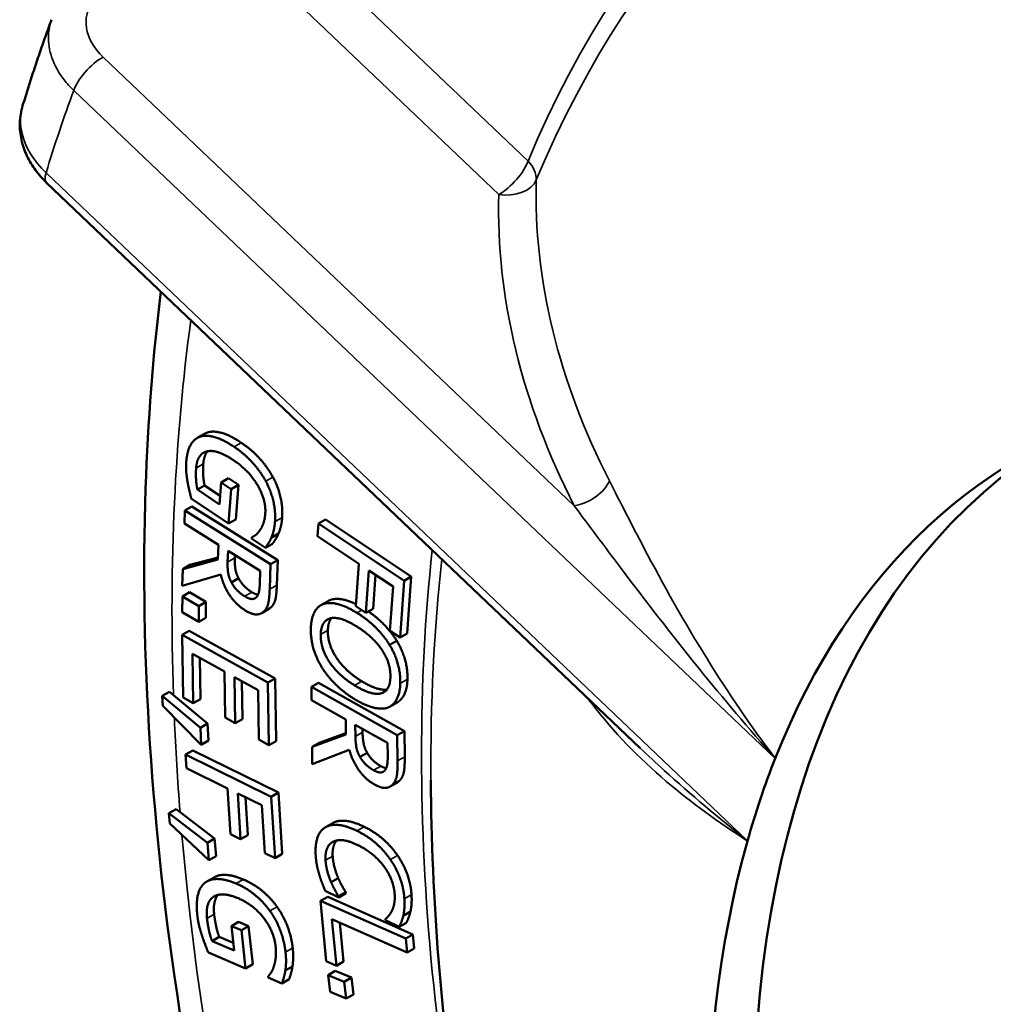
# Model space of a CAD drawing. Units: inches. Extents: x 0.3 to 39.7, y 0.3 to 30.6.
# Drawn here: x 31.7 to 32.6, y 25.3 to 26.1 of the extents above; entities that cross this region are included whole.
import ezdxf

# ---------------------------------------------------------------- set-up
doc = ezdxf.new("R2010")
doc.units = ezdxf.units.IN
doc.header["$LTSCALE"] = 1.818182
doc.header["$MEASUREMENT"] = 0
doc.layers.add('Visible (ANSI)', color=7, linetype='Continuous', lineweight=50)
doc.layers.add('Visible Narrow (ANSI)', color=7, linetype='Continuous', lineweight=35)

msp = doc.modelspace()

# ---------------------------------------------------------------- linework, layer by layer
at = {"layer": 'Visible (ANSI)'}
for p, q in [((32.26054, 25.50655), (31.75399, 25.98905)), ((31.88866, 25.77473), (31.88255, 25.77121)), ((31.90297, 25.73327), (31.90157, 25.71453)), ((31.90908, 25.7368), (31.90297, 25.73327)), ((31.91149, 25.72754), (31.90297, 25.73327)), ((31.90908, 25.7368), (31.9176, 25.73106)), ((31.8888, 25.73076), (31.88269, 25.72723)), ((31.90157, 25.71453), (31.88269, 25.72723)), ((31.8888, 25.73076), (31.90211, 25.7218)), ((31.9093, 25.69818), (31.91149, 25.72754)), ((31.9176, 25.73106), (31.91149, 25.72754)), ((31.9176, 25.73106), (31.91541, 25.70171)), ((31.8774, 25.71964), (31.9093, 25.69818)), ((31.87191, 25.70918), (31.87152, 25.69816)), ((31.87801, 25.7127), (31.87191, 25.70918)), ((31.94513, 25.66352), (31.87191, 25.70918)), ((31.87801, 25.7127), (31.95124, 25.66704)), ((31.91541, 25.70171), (31.9093, 25.69818)), ((31.99206, 25.70161), (31.98595, 25.69808)), ((31.99206, 25.70161), (32.06512, 25.65285)), ((31.87152, 25.69816), (31.90065, 25.68)), ((31.98595, 25.69808), (31.9852, 25.68731)), ((32.05901, 25.64932), (31.98595, 25.69808)), ((31.92899, 25.68625), (31.92892, 25.68533)), ((31.92892, 25.68533), (31.94064, 25.67745)), ((31.93032, 25.68702), (31.92899, 25.68625)), ((31.95186, 25.68958), (31.94575, 25.68605)), ((31.9852, 25.68731), (32.02036, 25.66384)), ((31.90065, 25.68), (31.90021, 25.66737)), ((31.90844, 25.66526), (31.90878, 25.67493)), ((31.90878, 25.67493), (31.93632, 25.65776)), ((31.94674, 25.68098), (31.94064, 25.67745)), ((31.90021, 25.66737), (31.87015, 25.65935)), ((31.87625, 25.66288), (31.90027, 25.66929)), ((31.91464, 25.67128), (31.91455, 25.66878)), ((31.95124, 25.66704), (31.94513, 25.66352)), ((31.95124, 25.66704), (31.95048, 25.64569)), ((31.87015, 25.65935), (31.86964, 25.64505)), ((31.87625, 25.66288), (31.87015, 25.65935)), ((31.93632, 25.65776), (31.93593, 25.64681)), ((31.94438, 25.64216), (31.94513, 25.66352)), ((32.02036, 25.66384), (32.01783, 25.6277)), ((32.02647, 25.62193), (32.02901, 25.65807)), ((32.02901, 25.65807), (32.04961, 25.64432)), ((31.86964, 25.64505), (31.90255, 25.65466)), ((31.91782, 25.65144), (31.91171, 25.64792)), ((32.0346, 25.65433), (32.03258, 25.62546)), ((32.05561, 25.60084), (32.05901, 25.64932)), ((32.06512, 25.65285), (32.05901, 25.64932)), ((32.06512, 25.65285), (32.06171, 25.60436)), ((32.04961, 25.64432), (32.04696, 25.60661)), ((31.86986, 25.636), (31.86975, 25.62249)), ((31.87597, 25.63953), (31.86986, 25.636)), ((31.88387, 25.62776), (31.86986, 25.636)), ((31.87597, 25.63953), (31.88998, 25.63128)), ((31.99419, 25.63198), (31.98808, 25.62845)), ((31.88376, 25.61424), (31.88387, 25.62776)), ((31.88998, 25.63128), (31.88387, 25.62776)), ((31.88998, 25.63128), (31.88987, 25.61777)), ((31.94375, 25.62531), (31.93764, 25.62178)), ((32.01783, 25.6277), (32.02647, 25.62193)), ((32.03258, 25.62546), (32.02647, 25.62193)), ((31.86975, 25.62249), (31.88376, 25.61424)), ((31.88987, 25.61777), (31.88376, 25.61424)), ((31.87572, 25.60662), (31.86961, 25.6031)), ((31.86961, 25.6031), (31.87047, 25.54967)), ((31.94288, 25.56239), (31.86961, 25.6031)), ((31.87572, 25.60662), (31.94899, 25.56591)), ((32.04696, 25.60661), (32.05561, 25.60084)), ((32.06171, 25.60436), (32.05561, 25.60084)), ((32.0528, 25.5981), (32.0467, 25.59457)), ((31.87846, 25.58693), (31.90566, 25.57182)), ((31.87914, 25.54485), (31.87846, 25.58693)), ((31.88468, 25.58348), (31.88525, 25.54838)), ((31.90566, 25.57182), (31.90629, 25.53258)), ((31.91432, 25.56701), (31.93439, 25.55586)), ((31.91496, 25.52777), (31.91432, 25.56701)), ((31.94899, 25.56591), (31.94288, 25.56239)), ((31.94899, 25.56591), (31.94985, 25.51249)), ((31.92054, 25.56355), (31.92107, 25.53129)), ((31.94374, 25.50896), (31.94288, 25.56239)), ((31.98609, 25.56223), (31.97998, 25.5587)), ((31.97998, 25.5587), (31.9801, 25.54739)), ((32.05326, 25.51745), (31.97998, 25.5587)), ((31.98609, 25.56223), (32.05936, 25.52097)), ((31.85879, 25.55453), (31.85268, 25.55101)), ((31.85268, 25.55101), (31.85302, 25.54252)), ((31.8853, 25.52393), (31.85268, 25.55101)), ((31.85879, 25.55453), (31.86223, 25.55168)), ((31.86223, 25.55168), (31.89141, 25.52746)), ((31.87047, 25.54967), (31.87914, 25.54485)), ((31.88525, 25.54838), (31.87914, 25.54485)), ((31.93439, 25.55586), (31.93507, 25.51378)), ((31.85302, 25.54252), (31.88588, 25.50942)), ((31.9801, 25.54739), (32.00926, 25.53097)), ((32.05315, 25.54549), (32.04705, 25.54196)), ((31.90629, 25.53258), (31.91496, 25.52777)), ((31.92107, 25.53129), (31.91496, 25.52777)), ((31.89141, 25.52746), (31.8853, 25.52393)), ((31.88588, 25.50942), (31.8853, 25.52393)), ((31.89141, 25.52746), (31.89199, 25.51294)), ((32.00926, 25.53097), (32.0094, 25.518)), ((32.0175, 25.51646), (32.01739, 25.52639)), ((32.01739, 25.52639), (32.04495, 25.51088)), ((32.02358, 25.52291), (32.02361, 25.51998)), ((32.0094, 25.518), (31.98053, 25.50751)), ((31.98663, 25.51104), (32.00938, 25.5193)), ((32.05936, 25.52097), (32.05326, 25.51745)), ((32.05349, 25.49551), (32.05326, 25.51745)), ((32.05936, 25.52097), (32.0596, 25.49903)), ((31.89199, 25.51294), (31.88588, 25.50942)), ((31.93507, 25.51378), (31.94374, 25.50896)), ((31.94985, 25.51249), (31.94374, 25.50896)), ((31.98663, 25.51104), (31.98053, 25.50751)), ((31.98053, 25.50751), (31.98068, 25.49282)), ((32.04495, 25.51088), (32.04507, 25.49963)), ((31.87867, 25.50446), (31.87256, 25.50093)), ((31.87256, 25.50093), (31.87329, 25.4893)), ((31.94564, 25.46503), (31.87256, 25.50093)), ((31.87867, 25.50446), (31.95175, 25.46856)), ((31.98068, 25.49282), (32.01225, 25.50515)), ((32.02757, 25.50246), (32.02146, 25.49893)), ((31.87329, 25.4893), (31.90847, 25.47202)), ((32.05332, 25.47722), (32.04721, 25.47369)), ((31.90847, 25.47202), (31.91089, 25.43301)), ((31.91711, 25.46777), (31.93772, 25.45765)), ((31.91954, 25.42876), (31.91711, 25.46777)), ((31.92364, 25.46457), (31.92565, 25.43229)), ((31.95175, 25.46856), (31.94564, 25.46503)), ((31.9489, 25.41268), (31.94564, 25.46503)), ((31.95175, 25.46856), (31.95501, 25.41621)), ((31.93772, 25.45765), (31.94026, 25.41693)), ((31.86441, 25.45445), (31.8583, 25.45092)), ((31.8583, 25.45092), (31.85903, 25.44225)), ((31.89126, 25.42571), (31.8583, 25.45092)), ((31.86441, 25.45445), (31.86788, 25.45179)), ((31.86788, 25.45179), (31.89736, 25.42923)), ((31.85903, 25.44225), (31.8925, 25.41087)), ((31.99821, 25.44256), (31.9921, 25.43903)), ((31.91089, 25.43301), (31.91954, 25.42876)), ((31.92565, 25.43229), (31.91954, 25.42876)), ((31.89736, 25.42923), (31.89126, 25.42571)), ((31.8925, 25.41087), (31.89126, 25.42571)), ((31.89736, 25.42923), (31.89861, 25.41439)), ((31.89861, 25.41439), (31.8925, 25.41087)), ((31.94026, 25.41693), (31.9489, 25.41268)), ((31.95501, 25.41621), (31.9489, 25.41268)), ((31.89685, 25.39618), (31.89074, 25.39265)), ((32.00283, 25.39561), (31.99673, 25.39208)), ((31.89803, 25.38052), (31.89621, 25.37946)), ((31.99164, 25.38473), (32.00324, 25.37907)), ((32.0093, 25.38344), (32.00319, 25.37992)), ((32.00324, 25.37907), (32.00319, 25.37992)), ((32.00935, 25.38259), (32.00324, 25.37907)), ((32.0093, 25.38344), (32.00935, 25.38259)), ((31.99386, 25.37963), (31.98776, 25.37611)), ((32.06054, 25.34389), (31.98776, 25.37611)), ((31.98776, 25.37611), (31.99268, 25.32456)), ((31.99386, 25.37963), (32.06665, 25.34742)), ((32.06449, 25.36698), (32.05838, 25.36345)), ((31.91783, 25.3581), (31.91172, 25.35457)), ((31.91172, 25.35457), (31.91398, 25.33383)), ((31.92019, 25.351), (31.91172, 25.35457)), ((31.91783, 25.3581), (31.9263, 25.35452)), ((31.9975, 25.36047), (32.06167, 25.33207)), ((32.00129, 25.32075), (31.9975, 25.36047)), ((32.00422, 25.35749), (32.0074, 25.32428)), ((32.04309, 25.36053), (32.04315, 25.3596)), ((32.04315, 25.3596), (32.05487, 25.35389)), ((32.06098, 25.35741), (32.05487, 25.35389)), ((31.9263, 25.35452), (31.92019, 25.351)), ((31.92374, 25.3185), (31.92019, 25.351)), ((31.9263, 25.35452), (31.92984, 25.32203)), ((32.06665, 25.34742), (32.06054, 25.34389)), ((32.06665, 25.34742), (32.06778, 25.33559)), ((31.90131, 25.34529), (31.8952, 25.34176)), ((31.91398, 25.33383), (31.8952, 25.34176)), ((31.90131, 25.34529), (31.91328, 25.34023)), ((32.06167, 25.33207), (32.06054, 25.34389)), ((31.89201, 25.3319), (31.92374, 25.3185)), ((32.06778, 25.33559), (32.06167, 25.33207)), ((31.92984, 25.32203), (31.92374, 25.3185)), ((31.99268, 25.32456), (32.00129, 25.32075)), ((32.0074, 25.32428), (32.00129, 25.32075)), ((31.96379, 25.32015), (31.95769, 25.31662)), ((32.00029, 25.31632), (31.99418, 25.31279)), ((32.00805, 25.30711), (31.99418, 25.31279)), ((31.99418, 25.31279), (31.99588, 25.29838)), ((32.00029, 25.31632), (32.01416, 25.31064)), ((31.94307, 25.31165), (31.94318, 25.31064)), ((31.94318, 25.31064), (31.95483, 25.30572)), ((31.96094, 25.30924), (31.95483, 25.30572)), ((32.01416, 25.31064), (32.00805, 25.30711)), ((32.00974, 25.2927), (32.00805, 25.30711)), ((32.01416, 25.31064), (32.01585, 25.29622)), ((31.99588, 25.29838), (32.00974, 25.2927)), ((32.01585, 25.29622), (32.00974, 25.2927))]:
    msp.add_line(p, q, dxfattribs=at)
for centre, major_axis, start_param, end_param in [((33.52126, 24.79802), (1.13352, -1.96332), 0, 3.141593), ((33.23501, 24.63275), (-0.6482, 1.12271), 5.539625, 6.712586), ((33.27317, 24.65478), (0.64773, -1.1219), 3.158709, 6.266069), ((33.23501, 24.63275), (0.6482, -1.12271), 3.571183, 3.65448), ((33.23501, 24.63275), (-0.6482, 1.12271), 0.513077, 1.686038)]:
    msp.add_ellipse(centre, major_axis=major_axis, ratio=0.57735, start_param=start_param, end_param=end_param, dxfattribs=at)
for points, degree, knots in [([(31.73352, 26.05487), (31.73504, 26.05987), (31.73658, 26.06484), (31.73971, 26.07474), (31.74131, 26.07967), (31.74454, 26.08949), (31.74618, 26.09438), (31.74952, 26.10412), (31.75121, 26.10897), (31.75465, 26.11862), (31.75639, 26.12343), (31.75816, 26.12821)], 3, [3.43155398, 3.43155398, 3.43155398, 3.43155398, 3.44123043, 3.44123043, 3.45090687, 3.45090687, 3.46058332, 3.46058332, 3.47025977, 3.47025977, 3.47993621, 3.47993621, 3.47993621, 3.47993621]), ([(31.73352, 26.05487), (31.73208, 26.0501), (31.73128, 26.04515), (31.73099, 26.03527), (31.73148, 26.03035), (31.73358, 26.02087), (31.73518, 26.01629), (31.73926, 26.00763), (31.74173, 26.00354), (31.74738, 25.99589), (31.75055, 25.99233), (31.75399, 25.98905)], 3, [0.0939686, 0.0939686, 0.0939686, 0.0939686, 0.1250533, 0.1250533, 0.156138, 0.156138, 0.1872227, 0.1872227, 0.2183074, 0.2183074, 0.2493921, 0.2493921, 0.2493921, 0.2493921]), ([(32.41499, 23.908), (32.32484, 24.04558), (32.24297, 24.18991), (32.09587, 24.49308), (32.03175, 24.65227), (31.92953, 24.96996), (31.89143, 25.12844), (31.84349, 25.4367), (31.83363, 25.58646), (31.8404, 25.78555), (31.84475, 25.84163), (31.85152, 25.89615)], 3, [2.258575, 2.258575, 2.258575, 2.258575, 2.480231, 2.480231, 2.713505, 2.713505, 2.946779, 2.946779, 3.180053, 3.180053, 3.274555, 3.274555, 3.274555, 3.274555]), ([(31.8913, 25.75983), (31.89087, 25.75932), (31.88813, 25.75515), (31.88767, 25.74899)], 2, [0.836046, 0.836046, 0.836046, 1, 2, 2, 2]), ([(31.99636, 25.633), (32.00138, 25.63478), (32.01295, 25.63181), (32.01794, 25.62935)], 2, [0, 0, 0, 1, 1.600987, 1.600987, 1.600987]), ([(32.02853, 25.62312), (32.03547, 25.61841), (32.0479, 25.60599), (32.0528, 25.5981)], 2, [0.204962, 0.204962, 0.204962, 1, 2, 2, 2]), ([(32.0619, 25.56524), (32.06165, 25.55676), (32.05661, 25.54748), (32.05315, 25.54549)], 2, [0, 0, 0, 1, 1.786315, 1.786315, 1.786315]), ([(32.02298, 25.56354), (32.03022, 25.55907), (32.04088, 25.55591), (32.04442, 25.55649)], 2, [0, 0, 0, 1, 1.883783, 1.883783, 1.883783]), ([(32.37573, 25.49758), (32.37573, 25.49758), (32.37574, 25.49758), (32.37575, 25.49761), (32.37575, 25.49763), (32.37576, 25.49765)], 3, [0.1195958441, 0.1195958441, 0.1195958441, 0.1195958441, 0.1196535948, 0.1196535948, 0.1199497424, 0.1199497424, 0.1199497424, 0.1199497424]), ([(32.37576, 25.49765), (32.37577, 25.49766), (32.37577, 25.49767), (32.37578, 25.49769), (32.37578, 25.49769), (32.37579, 25.49771), (32.37579, 25.49772), (32.37579, 25.49773)], 3, [0, 0, 0, 0, 0.0001210711, 0.0001210711, 0.0002443689, 0.0002443689, 0.0003699553, 0.0003699553, 0.0003699553, 0.0003699553]), ([(32.54666, 24.04125), (32.49079, 24.12675), (32.43918, 24.21516), (32.34489, 24.39705), (32.30228, 24.49056), (32.22725, 24.68105), (32.19484, 24.77803), (32.14132, 24.97455), (32.12021, 25.07409), (32.09082, 25.27521), (32.08253, 25.37679), (32.08188, 25.47925)], 3, [2.2607863, 2.2607863, 2.2607863, 2.2607863, 2.4346918, 2.4346918, 2.6095825, 2.6095825, 2.7844733, 2.7844733, 2.9593641, 2.9593641, 3.1342549, 3.1342549, 3.1342549, 3.1342549]), ([(31.99821, 25.44256), (32.00243, 25.445), (32.01571, 25.44387), (32.02494, 25.43936)], 2, [0.081573, 0.081573, 0.081573, 1, 2, 2, 2]), ([(32.00139, 25.42759), (32.00008, 25.42605), (31.99776, 25.41988), (31.99812, 25.41434)], 2, [0.473246, 0.473246, 0.473246, 1, 2, 2, 2]), ([(32.3521, 25.4272), (32.3521, 25.42721), (32.3521, 25.42722), (32.35211, 25.42724), (32.35211, 25.42725), (32.35212, 25.42726), (32.35212, 25.42727), (32.35212, 25.42728)], 3, [0, 0, 0, 0, 0.0001255864, 0.0001255864, 0.0002488842, 0.0002488842, 0.0003699553, 0.0003699553, 0.0003699553, 0.0003699553]), ([(32.35212, 25.42728), (32.35213, 25.42731), (32.35213, 25.42733), (32.35214, 25.42736), (32.35214, 25.42736), (32.35214, 25.42736)], 3, [0.3587015816, 0.3587015816, 0.3587015816, 0.3587015816, 0.3589977292, 0.3589977292, 0.3590554799, 0.3590554799, 0.3590554799, 0.3590554799]), ([(31.89685, 25.39618), (31.90054, 25.39831), (31.91255, 25.39831), (31.92179, 25.39441)], 2, [0.232605, 0.232605, 0.232605, 1, 2, 2, 2]), ([(31.90036, 25.38129), (31.89852, 25.37925), (31.89621, 25.37152), (31.89695, 25.3647)], 2, [0.322247, 0.322247, 0.322247, 1, 2, 2, 2])]:
    msp.add_open_spline(points, degree=degree, knots=knots, dxfattribs=at)
for points in [[(31.88866, 25.77473), (31.8897, 25.77533), (31.89085, 25.77575)], [(31.89085, 25.77575), (31.89608, 25.7776), (31.91081, 25.7734), (31.9201, 25.76715)], [(31.88474, 25.77223), (31.87957, 25.77034), (31.87377, 25.75931), (31.87313, 25.75073)], [(31.914, 25.76363), (31.90471, 25.76988), (31.88998, 25.77407), (31.88474, 25.77223)], [(31.9201, 25.76715), (31.92892, 25.76122), (31.94248, 25.74632), (31.94707, 25.73787)], [(31.88157, 25.74547), (31.88203, 25.75163), (31.88672, 25.75879), (31.89077, 25.75971)], [(31.89077, 25.75971), (31.89483, 25.76077), (31.90612, 25.75716), (31.91346, 25.75222)], [(31.94096, 25.73434), (31.93637, 25.7428), (31.92282, 25.75769), (31.914, 25.76363)], [(31.87313, 25.75073), (31.8728, 25.74621), (31.87338, 25.73907), (31.87415, 25.73436)], [(31.91346, 25.75222), (31.92666, 25.74335), (31.94144, 25.71826), (31.94057, 25.7066)], [(31.88269, 25.72723), (31.88174, 25.73111), (31.88123, 25.74095), (31.88157, 25.74547)], [(31.88767, 25.74899), (31.88734, 25.74447), (31.88785, 25.73463), (31.8888, 25.73076)], [(31.87415, 25.73436), (31.8747, 25.73089), (31.87673, 25.72223), (31.8774, 25.71964)], [(31.94888, 25.6997), (31.94952, 25.70828), (31.94539, 25.7262), (31.94096, 25.73434)], [(31.94707, 25.73787), (31.9515, 25.72973), (31.95563, 25.71181), (31.95499, 25.70323)], [(31.94057, 25.7066), (31.94021, 25.70175), (31.93763, 25.69461), (31.9359, 25.69233)], [(31.94575, 25.68605), (31.94695, 25.68882), (31.94858, 25.69557), (31.94888, 25.6997)], [(31.95499, 25.70323), (31.95468, 25.6991), (31.95306, 25.69235), (31.95186, 25.68958)], [(31.9359, 25.69233), (31.93395, 25.68952), (31.93074, 25.68721), (31.92899, 25.68625)], [(31.94064, 25.67745), (31.94173, 25.67885), (31.94484, 25.68378), (31.94575, 25.68605)], [(31.95186, 25.68958), (31.95094, 25.6873), (31.94784, 25.68237), (31.94674, 25.68098)], [(31.91455, 25.66878), (31.91438, 25.66402), (31.91559, 25.6555), (31.91782, 25.65144)], [(31.91171, 25.64792), (31.90949, 25.65198), (31.90827, 25.66049), (31.90844, 25.66526)], [(31.90255, 25.65466), (31.90488, 25.64511), (31.91541, 25.62907), (31.92342, 25.62407)], [(31.91782, 25.65144), (31.91975, 25.64777), (31.92536, 25.64193), (31.92916, 25.63956)], [(31.92305, 25.63604), (31.91926, 25.63841), (31.91364, 25.64424), (31.91171, 25.64792)], [(31.93593, 25.64681), (31.93577, 25.64225), (31.93442, 25.63671), (31.93297, 25.63521)], [(31.93977, 25.62349), (31.94242, 25.6263), (31.94412, 25.63505), (31.94438, 25.64216)], [(31.95048, 25.64569), (31.95023, 25.63857), (31.94853, 25.62982), (31.94588, 25.62701)], [(31.93297, 25.63521), (31.93127, 25.63352), (31.92626, 25.63404), (31.92305, 25.63604)], [(31.92916, 25.63956), (31.93206, 25.63776), (31.93439, 25.63737)], [(31.99419, 25.63198), (31.99522, 25.63257), (31.99636, 25.633)], [(31.92342, 25.62407), (31.92918, 25.62049), (31.93713, 25.62067), (31.93977, 25.62349)], [(31.94588, 25.62701), (31.94491, 25.62598), (31.94375, 25.62531)], [(31.99026, 25.62947), (31.98518, 25.6276), (31.97973, 25.61724), (31.97947, 25.60882)], [(32.01875, 25.62198), (32.00973, 25.62754), (31.99527, 25.63125), (31.99026, 25.62947)], [(31.9879, 25.60355), (31.98825, 25.61507), (32.00398, 25.61936), (32.0184, 25.61046)], [(31.99705, 25.61743), (31.99421, 25.61389), (31.99401, 25.60708)], [(32.0467, 25.59457), (32.0418, 25.60247), (32.02795, 25.6163), (32.01875, 25.62198)], [(31.97947, 25.60882), (31.97923, 25.60067), (31.98368, 25.58413), (31.98863, 25.57586)], [(31.99401, 25.60708), (31.99366, 25.59556), (32.00855, 25.57244), (32.02298, 25.56354)], [(32.0184, 25.61046), (32.02552, 25.60606), (32.03669, 25.5956), (32.04033, 25.58999)], [(32.01687, 25.56001), (32.00245, 25.56891), (31.98755, 25.59203), (31.9879, 25.60355)], [(32.04033, 25.58999), (32.04414, 25.58414), (32.04755, 25.57285), (32.04737, 25.56685)], [(32.0558, 25.56172), (32.05605, 25.57007), (32.05142, 25.58672), (32.0467, 25.59457)], [(32.0528, 25.5981), (32.05752, 25.59025), (32.06216, 25.57359), (32.0619, 25.56524)], [(31.98863, 25.57586), (31.99335, 25.56801), (32.00762, 25.55399), (32.01652, 25.54849)], [(32.04737, 25.56685), (32.04719, 25.56106), (32.04311, 25.55411), (32.03921, 25.55315)], [(32.03921, 25.55315), (32.03543, 25.55219), (32.02411, 25.55554), (32.01687, 25.56001)], [(32.04507, 25.54103), (32.0499, 25.54285), (32.05554, 25.55323), (32.0558, 25.56172)], [(32.01652, 25.54849), (32.02566, 25.54285), (32.04006, 25.53932), (32.04507, 25.54103)], [(32.02146, 25.49893), (32.01912, 25.50293), (32.01755, 25.51156), (32.0175, 25.51646)], [(32.02361, 25.51998), (32.02366, 25.51509), (32.02523, 25.50645), (32.02757, 25.50246)], [(32.01225, 25.50515), (32.01495, 25.49554), (32.02592, 25.4799), (32.03393, 25.47539)], [(32.03304, 25.48762), (32.02924, 25.48976), (32.02351, 25.49531), (32.02146, 25.49893)], [(32.02757, 25.50246), (32.02962, 25.49884), (32.03534, 25.49328), (32.03914, 25.49114)], [(32.04507, 25.49963), (32.04512, 25.49494), (32.04406, 25.48916), (32.04272, 25.48752)], [(32.0596, 25.49903), (32.05968, 25.49172), (32.05842, 25.48262), (32.05597, 25.47954)], [(32.03914, 25.49114), (32.04172, 25.48969), (32.04381, 25.48936)], [(32.04986, 25.47602), (32.05231, 25.4791), (32.05357, 25.48819), (32.05349, 25.49551)], [(32.04272, 25.48752), (32.04114, 25.48566), (32.03624, 25.48581), (32.03304, 25.48762)], [(32.03393, 25.47539), (32.03969, 25.47214), (32.04742, 25.47294), (32.04986, 25.47602)], [(32.05597, 25.47954), (32.0548, 25.47807), (32.05332, 25.47722)], [(32.01884, 25.43584), (32.0096, 25.44034), (31.99576, 25.44152), (31.99137, 25.43858)], [(32.02494, 25.43936), (32.03412, 25.43489), (32.0481, 25.42264), (32.05348, 25.41486)], [(31.99137, 25.43858), (31.98691, 25.43566), (31.98305, 25.42358), (31.9836, 25.41506)], [(32.04737, 25.41133), (32.04199, 25.41911), (32.02801, 25.43136), (32.01884, 25.43584)], [(31.99202, 25.41082), (31.99166, 25.41636), (31.99469, 25.42444), (31.99806, 25.42637)], [(31.99806, 25.42637), (32.00155, 25.42831), (32.0121, 25.42736), (32.01962, 25.42369)], [(32.01962, 25.42369), (32.02667, 25.42026), (32.03824, 25.41062), (32.04221, 25.40511)], [(31.9836, 25.41506), (31.98394, 25.4098), (31.98543, 25.40275), (31.98674, 25.39839)], [(31.99812, 25.41434), (31.99845, 25.4093), (32.00108, 25.3997), (32.00283, 25.39561)], [(32.05348, 25.41486), (32.05873, 25.4072), (32.06481, 25.39034), (32.06539, 25.38147)], [(31.99673, 25.39208), (31.99497, 25.39617), (31.99234, 25.40577), (31.99202, 25.41082)], [(32.04221, 25.40511), (32.04613, 25.39956), (32.05062, 25.38767), (32.05099, 25.38205)], [(32.05928, 25.37794), (32.05871, 25.38682), (32.05263, 25.40368), (32.04737, 25.41133)], [(31.98674, 25.39839), (31.98792, 25.39431), (31.99033, 25.38819), (31.99164, 25.38473)], [(31.88864, 25.39117), (31.88449, 25.38752), (31.8815, 25.37377), (31.88253, 25.36427)], [(31.91568, 25.39089), (31.90644, 25.39479), (31.89285, 25.39478), (31.88864, 25.39117)], [(31.94456, 25.36748), (31.939, 25.37522), (31.92445, 25.38718), (31.91568, 25.39089)], [(31.92179, 25.39441), (31.93056, 25.39071), (31.94511, 25.37875), (31.95067, 25.37101)], [(32.00319, 25.37992), (32.00198, 25.38182), (31.99847, 25.38813), (31.99673, 25.39208)], [(32.00283, 25.39561), (32.00458, 25.39166), (32.00808, 25.38534), (32.0093, 25.38344)], [(31.89621, 25.37946), (31.89954, 25.38186), (31.91003, 25.38144), (31.91733, 25.37836)], [(32.05099, 25.38205), (32.05132, 25.37694), (32.04987, 25.37001), (32.04855, 25.36742)], [(32.06539, 25.38147), (32.06567, 25.37706), (32.06511, 25.36984), (32.06449, 25.36698)], [(31.89084, 25.36118), (31.8901, 25.36799), (31.89286, 25.37721), (31.89621, 25.37946)], [(31.91733, 25.37836), (31.93045, 25.37282), (31.94796, 25.3502), (31.94937, 25.33729)], [(32.05838, 25.36345), (32.059, 25.36632), (32.05957, 25.37354), (32.05928, 25.37794)], [(31.88253, 25.36427), (31.88308, 25.35927), (31.88491, 25.35171), (31.88645, 25.34684)], [(31.89695, 25.3647), (31.89749, 25.3597), (31.89976, 25.34919), (31.90131, 25.34529)], [(31.95788, 25.33238), (31.95684, 25.34188), (31.94992, 25.36003), (31.94456, 25.36748)], [(31.95067, 25.37101), (31.95603, 25.36355), (31.96295, 25.34541), (31.96398, 25.33591)], [(32.04855, 25.36742), (32.04718, 25.36472), (32.04417, 25.36151), (32.04309, 25.36053)], [(32.05487, 25.35389), (32.05599, 25.35616), (32.0578, 25.36099), (32.05838, 25.36345)], [(32.06449, 25.36698), (32.0639, 25.36451), (32.06209, 25.35969), (32.06098, 25.35741)], [(31.8952, 25.34176), (31.89366, 25.34567), (31.89139, 25.35617), (31.89084, 25.36118)], [(31.88645, 25.34684), (31.88757, 25.34325), (31.89094, 25.3345), (31.89201, 25.3319)], [(31.94937, 25.33729), (31.94995, 25.33192), (31.94903, 25.32339), (31.94796, 25.32038)], [(31.95769, 25.31662), (31.95822, 25.31999), (31.95838, 25.32781), (31.95788, 25.33238)], [(31.96398, 25.33591), (31.96448, 25.33134), (31.96432, 25.32352), (31.96379, 25.32015)], [(31.94796, 25.32038), (31.94678, 25.31673), (31.94441, 25.31323), (31.94307, 25.31165)], [(31.95483, 25.30572), (31.95553, 25.30757), (31.95731, 25.31387), (31.95769, 25.31662)], [(31.96379, 25.32015), (31.96342, 25.3174), (31.96163, 25.31109), (31.96094, 25.30924)]]:
    msp.add_open_spline(points, degree=2, dxfattribs=at)
at = {"layer": 'Visible Narrow (ANSI)'}
for p, q in [((32.16484, 26.00756), (31.96201, 26.20077)), ((31.93703, 26.1722), (32.13986, 25.97899)), ((32.20424, 25.7133), (31.8021, 26.09635)), ((31.77711, 26.06778), (32.37573, 25.49758)), ((32.35214, 25.42736), (31.75353, 25.99757)), ((31.89085, 25.77575), (31.88474, 25.77223)), ((31.9201, 25.76715), (31.914, 25.76363)), ((31.88767, 25.74899), (31.88157, 25.74547)), ((31.94707, 25.73787), (31.94096, 25.73434)), ((31.95499, 25.70323), (31.94888, 25.6997)), ((31.91455, 25.66878), (31.90844, 25.66526)), ((31.95048, 25.64569), (31.94438, 25.64216)), ((31.92916, 25.63956), (31.92305, 25.63604)), ((31.99636, 25.633), (31.99026, 25.62947)), ((31.94588, 25.62701), (31.93977, 25.62349)), ((32.02285, 25.62434), (32.01875, 25.62198)), ((31.99401, 25.60708), (31.9879, 25.60355)), ((32.0619, 25.56524), (32.0558, 25.56172)), ((32.02298, 25.56354), (32.01687, 25.56001)), ((32.04387, 25.55584), (32.03921, 25.55315)), ((32.02361, 25.51998), (32.0175, 25.51646)), ((32.0596, 25.49903), (32.05349, 25.49551)), ((32.03914, 25.49114), (32.03304, 25.48762)), ((32.05597, 25.47954), (32.04986, 25.47602)), ((32.02494, 25.43936), (32.01884, 25.43584)), ((31.99812, 25.41434), (31.99202, 25.41082)), ((32.05348, 25.41486), (32.04737, 25.41133)), ((31.92179, 25.39441), (31.91568, 25.39089)), ((32.06539, 25.38147), (32.05928, 25.37794)), ((31.89695, 25.3647), (31.89084, 25.36118)), ((31.95067, 25.37101), (31.94456, 25.36748)), ((31.96398, 25.33591), (31.95788, 25.33238))]:
    msp.add_line(p, q, dxfattribs=at)
for centre, major_axis, ratio, start_param, end_param in [((33.52203, 24.79846), (1.13352, -1.96332), 0.57735, 0, 3.141593), ((33.40676, 24.73191), (-0.94245, 1.63237), 0.57735, 5.661957, 6.697119), ((33.40122, 24.72871), (-0.93294, 1.6159), 0.57735, 5.659389, 6.697119), ((31.7962, 26.0788), (0.01861, 0.01954), 0.370682, 0.899967, 2.470764), ((33.23501, 24.63275), (-1.09304, 1.8932), 0.57735, 0.446545, 0.495933), ((32.14576, 25.99654), (0.01861, 0.01954), 0.370682, 4.04156, 5.612356), ((32.14576, 25.99654), (0.02489, -0.01043), 0.74754, 0.271865, 1.053621), ((31.77261, 26.00859), (-0.01861, -0.01954), 0.370682, 5.612356, 6.283185), ((32.14576, 25.99654), (0.02698, -0.00073), 0.669701, 4.510205, 6.040639), ((33.40676, 24.73191), (-1.09304, 1.8932), 0.57735, 0.641057, 0.825729), ((32.21013, 25.73085), (0.02403, 0.01228), 0.550473, 4.199673, 5.746491), ((33.40676, 24.73191), (0.94245, -1.63237), 0.57735, 3.810117, 4.278888), ((33.40122, 24.72871), (-0.93294, 1.6159), 0.57735, 0.665166, 0.792736), ((33.40676, 24.73191), (-1.09304, 1.8932), 0.57735, 0.836244, 0.879994), ((33.40676, 24.73191), (-1.09304, 1.8932), 0.57735, 0.890363, 1.668656)]:
    msp.add_ellipse(centre, major_axis=major_axis, ratio=ratio, start_param=start_param, end_param=end_param, dxfattribs=at)
for points, knots in [([(31.8021, 26.09635), (31.80007, 26.09828), (31.79822, 26.10031), (31.79046, 26.11027), (31.78727, 26.11917), (31.78786, 26.13388), (31.79018, 26.13992), (31.79687, 26.14805), (31.80014, 26.15077), (31.80395, 26.15297)], [0, 0, 0, 0, 0.0265718, 0.0265718, 0.1256031, 0.1256031, 0.2017809, 0.2017809, 0.2493921, 0.2493921, 0.2493921, 0.2493921]), ([(31.75817, 26.12821), (31.75659, 26.12393), (31.75569, 26.11942), (31.75497, 26.10225), (31.75972, 26.08882), (31.77132, 26.07377), (31.77408, 26.0707), (31.77711, 26.06778)], [-0.1622802, -0.1622802, -0.1622802, -0.1622802, -0.1256031, -0.1256031, -0.0265718, -0.0265718, 0, 0, 0, 0]), ([(31.75353, 25.99757), (31.74806, 26.00271), (31.74347, 26.00836), (31.73431, 26.02368), (31.73144, 26.03374), (31.73178, 26.04728), (31.73241, 26.05115), (31.73355, 26.05487)], [-0.2493921, -0.2493921, -0.2493921, -0.2493921, -0.2017461, -0.2017461, -0.1255126, -0.1255126, -0.0939686, -0.0939686, -0.0939686, -0.0939686]), ([(32.23424, 25.73464), (32.21263, 25.77682), (32.1964, 25.81995), (32.17543, 25.9062), (32.1707, 25.94933), (32.17183, 25.99149)], [-1.036325, -1.036325, -1.036325, -1.036325, -0.518281, -0.518281, 0, 0, 0, 0]), ([(32.13986, 25.97899), (32.13868, 25.93538), (32.14355, 25.89078), (32.16518, 25.80156), (32.18193, 25.75695), (32.20424, 25.7133)], [0, 0, 0, 0, 0.518281, 0.518281, 1.036325, 1.036325, 1.036325, 1.036325]), ([(32.37579, 25.49773), (32.35503, 25.5252), (32.33574, 25.55365), (32.29821, 25.614), (32.28026, 25.64608), (32.25335, 25.6971), (32.24355, 25.71649), (32.23424, 25.73464)], [0.0006893, 0.0006893, 0.0006893, 0.0006893, 0.3190032, 0.3190032, 0.6705844, 0.6705844, 0.8935938, 0.8935938, 0.8935938, 0.8935938]), ([(32.20424, 25.7133), (32.21699, 25.69633), (32.23014, 25.67861), (32.26507, 25.63227), (32.28731, 25.60342), (32.33146, 25.54883), (32.35325, 25.52297), (32.37576, 25.49765)], [-0.8935938, -0.8935938, -0.8935938, -0.8935938, -0.6705844, -0.6705844, -0.3190032, -0.3190032, -0.00061, -0.00061, -0.00061, -0.00061]), ([(32.21566, 25.54929), (32.21682, 25.54771), (32.21799, 25.54615), (32.23785, 25.52), (32.25925, 25.49821), (32.3042, 25.4599), (32.32742, 25.44309), (32.3521, 25.4272)], [0.2006491, 0.2006491, 0.2006491, 0.2006491, 0.2228098, 0.2228098, 0.5743598, 0.5743598, 0.8929057, 0.8929057, 0.8929057, 0.8929057]), ([(32.35212, 25.42728), (32.32763, 25.44678), (32.30385, 25.46679), (32.27413, 25.49376), (32.26728, 25.50012), (32.26052, 25.50656)], [-0.892985, -0.892985, -0.892985, -0.892985, -0.5743598, -0.5743598, -0.4772368, -0.4772368, -0.4772368, -0.4772368])]:
    msp.add_open_spline(points, degree=3, knots=knots, dxfattribs=at)

doc.saveas('drawing.dxf')
